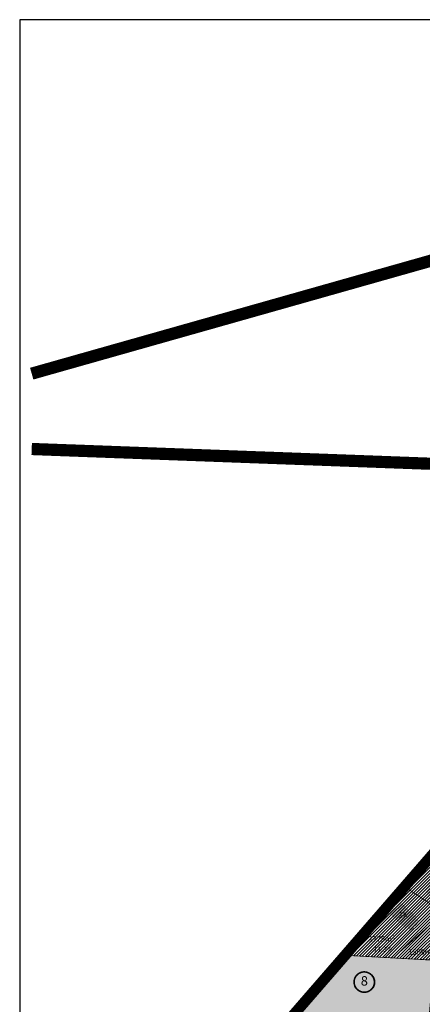
# Model space of a CAD drawing. Units: metres. Extents: x 546118 to 1095528, y 6583510 to 13166193.
# Drawn here: x 555528 to 555824, y 6587157 to 6587882 of the extents above; entities that cross this region are included whole.
import ezdxf
from ezdxf.enums import TextEntityAlignment as Align

# ---------------------------------------------------------------- set-up
doc = ezdxf.new("R2010")
doc.units = ezdxf.units.M
doc.header["$LTSCALE"] = 0.5
for name, pattern in [('CENTER', [2, 1.25, -0.25, 0.25, -0.25]), ('DASHDOT', [1, 0.5, -0.25, 0, -0.25]), ('DASHED2', [9.525, 6.35, -3.175])]:
    doc.linetypes.add(name, pattern=pattern)
for name, color, linetype, lineweight in [('DP teks', 7, 'Continuous', 9), ('kontakt', 8, 'DASHDOT', 0), ('Level 1', 24, 'Continuous', 0), ('MKhooned', 250, 'Continuous', 18), ('OPT-DP-ala', 129, 'CENTER', 9), ('OPT_DP-naaber-kehtestatud', 7, 'Continuous', 9)]:
    doc.layers.add(name, color=color, linetype=linetype, lineweight=lineweight)
for name, color, linetype in [('HOONED', 251, 'Continuous'), ('K-naaberplaneering', 162, 'Continuous'), ('majad', 41, 'Continuous'), ('Pl_ala piir', 1, 'DASHDOT'), ('VORMISTUS', 7, 'Continuous')]:
    doc.layers.add(name, color=color, linetype=linetype)
doc.styles.add('romans', font='romans.shx')
doc.styles.get("Standard").update_dxf_attribs({"font": 'arial.ttf'})
doc.styles.add('Tahoma', font='tahomabd.ttf', dxfattribs={"height": 5})

# ---------------------------------------------------------------- blocks, each defined once
blk = doc.blocks.new('DP-pos-nr')
at = {"layer": 'K-naaberplaneering'}
h = blk.add_hatch(color=254, dxfattribs=at)
edge = h.paths.add_edge_path()
edge.add_arc((0, 0), 6.51, 0, 360)
at = {"layer": 'K-naaberplaneering', "const_width": 1}
blk.add_lwpolyline([(-5.93, -2.69, 1.373155), (3.16, 5.6, 0.740441), (-5.93, -2.69, -0.170654)], format="xyb", dxfattribs=at)
at = {"layer": 'K-naaberplaneering'}
blk.add_circle((0, 0), 6.51, dxfattribs=at)
at = {"layer": 'K-naaberplaneering', "style": 'Tahoma'}
blk.add_attdef('NUMBER', text='', height=7, dxfattribs=at).set_placement((0, 0), align=Align.MIDDLE)

msp = doc.modelspace()

# ---------------------------------------------------------------- hatches: boundary and pattern name
at = {"layer": 'HOONED'}
h = msp.add_hatch(color=2, dxfattribs=at)
h.paths.add_polyline_path([(555949.63, 6587293.7), (555948.65, 6587292.63), (555945.65, 6587295.39), (555939.77, 6587289), (555942.77, 6587286.24), (555942.09, 6587285.5), (555953.49, 6587275.03), (555961.02, 6587283.23)])
h.paths.add_polyline_path([(555924.84, 6587314.97), (555923.86, 6587313.9), (555920.86, 6587316.65), (555914.99, 6587310.27), (555917.99, 6587307.51), (555917.31, 6587306.77), (555928.7, 6587296.29), (555936.24, 6587304.49)])
h.paths.add_polyline_path([(555900.23, 6587336.43), (555892.98, 6587328.5), (555904.69, 6587317.81), (555911.94, 6587325.74)])
h.paths.add_polyline_path([(555887.36, 6587321.5), (555885.23, 6587319.07), (555891.36, 6587313.54), (555893.58, 6587316.06)])
h.paths.add_polyline_path([(555881.45, 6587291.72), (555870.06, 6587302.19), (555862.52, 6587293.99), (555873.92, 6587283.52), (555874.9, 6587284.59), (555877.9, 6587281.83), (555883.77, 6587288.22), (555880.77, 6587290.98)])
h.paths.add_polyline_path([(555907.55, 6587268.13), (555896.16, 6587278.61), (555895.18, 6587277.54), (555892.18, 6587280.3), (555886.31, 6587273.91), (555889.31, 6587271.15), (555888.62, 6587270.41), (555900.02, 6587259.94)])
h.paths.add_polyline_path([(555922.85, 6587250.55), (555926.94, 6587255.8), (555920.31, 6587260.68), (555911.92, 6587249.95), (555921.08, 6587243.05), (555925.27, 6587248.66)])
h.paths.add_polyline_path([(555901.93, 6587222.56), (555900.46, 6587220.96), (555891.53, 6587228.91), (555887.11, 6587223.94), (555888.65, 6587222.45), (555885.6, 6587219.26), (555894.87, 6587210.39), (555897.09, 6587212.89), (555900.71, 6587209.68), (555907.65, 6587217.48)])
h.paths.add_polyline_path([(555847.02, 6587247.95), (555838.82, 6587255.49), (555828.34, 6587244.09), (555829.41, 6587243.11), (555826.66, 6587240.11), (555833.04, 6587234.24), (555835.8, 6587237.24), (555836.54, 6587236.56)])
h.paths.add_polyline_path([(555808.19, 6587231.97), (555800.65, 6587223.77), (555812.05, 6587213.3), (555813.03, 6587214.36), (555816.03, 6587211.61), (555821.9, 6587218), (555818.9, 6587220.75), (555819.58, 6587221.5)])
h.paths.add_polyline_path([(555834.57, 6587212.96), (555832.03, 6587208.18), (555833.04, 6587207.64), (555830.5, 6587202.87), (555844.54, 6587195.4), (555845.05, 6587196.36), (555848.39, 6587194.58), (555852.39, 6587202.1), (555849.1, 6587203.86), (555849.66, 6587204.93)])
at = {"layer": 'majad', "lineweight": 15, "ltscale": 100}
h = msp.add_hatch(dxfattribs=at)
h.set_pattern_fill('ANSI31', color=40, scale=0.5, style=0)
h.set_pattern_definition([(45, (523.6345, 80.0469), (-1.12253201513, 1.12253201513), [])])
h.paths.add_polyline_path([(555894.89, 6587234.62), (555868.32, 6587258.04), (555843.56, 6587228.99), (555911.01, 6587194.54), (555921.81, 6587210.87)])
h.paths.add_polyline_path([(555868.32, 6587258.04), (555870.36, 6587260.73), (555845.95, 6587283.78), (555811.23, 6587243.77), (555839.92, 6587224.72), (555843.56, 6587228.99)])
h.paths.add_polyline_path([(555839.92, 6587224.72), (555811.23, 6587243.77), (555767.39, 6587193.26), (555802.99, 6587191.27), (555834.76, 6587220.01)])
h.paths.add_polyline_path([(555834.76, 6587220.01), (555802.99, 6587191.27), (555832.92, 6587189.59), (555901.89, 6587185.72)])
at = {"layer": 'MKhooned', "linetype": 'Continuous', "ltscale": 10}
msp.add_hatch(color=83, dxfattribs=at).paths.add_polyline_path([(555976.65, 6587181.53), (555930.69, 6587184.11), (555923.56, 6587184.51), (555916.25, 6587184.92), (555908.28, 6587143.76), (555829.18, 6587147.11), (555832.92, 6587189.59), (555802.99, 6587191.27), (555767.39, 6587193.26), (555701.07, 6587116.85), (555741.97, 6587114.56), (555777.73, 6587112.56), (555811.84, 6587110.65), (555857.56, 6587108.06), (555860.84, 6587107.84), (555875.93, 6587107.05), (555875.43, 6587043.55), (555875.29, 6587025.75), (555875.24, 6587019.17), (555901.85, 6587039.65), (555914.79, 6587047.31), (556000.63, 6587108.68), (555995.79, 6587110.14), (555939.52, 6587127.17)])

# ---------------------------------------------------------------- linework, layer by layer
at = {"layer": 'kontakt', "color": 146, "lineweight": 30, "ltscale": 60, "true_color": 0x005f7f, "const_width": 8, "flags": 128}
msp.add_lwpolyline([(556104.36, 6587581.47), (556241.16, 6587841.92), (556241.16, 6587841.92), (556241.16, 6587841.92), (556241.16, 6587841.92), (556241.16, 6587841.92), (556241.16, 6587841.92), (556241.16, 6587841.92), (556241.16, 6587841.92), (556241.16, 6587841.92), (557020.58, 6587698.73), (557156.84, 6587781.63), (557343.92, 6587700.68), (557430.29, 6586443.44), (557297.24, 6586466.75), (556283.61, 6586447.21), (556221.9, 6586430.66), (556069.76, 6586497.27), (556000.23, 6586572.46), (555793.43, 6586581.42), (555542.56, 6586934.19), (556104.36, 6587581.47), (556104.36, 6587581.47), (556104.36, 6587581.47), (556104.36, 6587581.47), (556104.36, 6587581.47), (556104.36, 6587581.47), (556104.36, 6587581.47), (556104.36, 6587581.47), (556104.36, 6587581.47), (556104.36, 6587581.47)], dxfattribs=at)
at = {"layer": 'Level 1', "linetype": 'Continuous', "lineweight": 0, "const_width": 0.6, "flags": 128}
for points in [[(555845.95, 6587283.78), (555870.36, 6587260.73), (555868.32, 6587258.04), (555843.56, 6587228.99), (555839.92, 6587224.72), (555811.23, 6587243.77)], [(555811.23, 6587243.77), (555839.92, 6587224.72), (555834.76, 6587220.01), (555802.99, 6587191.27), (555767.39, 6587193.26)], [(555802.99, 6587191.27), (555834.76, 6587220.01), (555901.89, 6587185.72), (555832.92, 6587189.59)], [(555767.39, 6587193.26), (555802.99, 6587191.27), (555832.92, 6587189.59), (555829.18, 6587147.11), (555908.28, 6587143.76), (555916.25, 6587184.92), (555923.56, 6587184.51), (555930.69, 6587184.11), (555976.65, 6587181.53), (555939.52, 6587127.17), (556000.63, 6587108.68), (556000.63, 6587108.68), (555914.79, 6587047.31), (555901.85, 6587039.65), (555875.24, 6587019.17), (555875.29, 6587025.75), (555875.43, 6587043.55), (555875.93, 6587107.05), (555860.84, 6587107.84), (555857.56, 6587108.06), (555811.84, 6587110.65), (555777.73, 6587112.56), (555741.97, 6587114.56), (555701.07, 6587116.85)]]:
    msp.add_lwpolyline(points, close=True, dxfattribs=at)
at = {"layer": 'MKhooned', "linetype": 'Continuous', "const_width": 0.1}
msp.add_lwpolyline([(555816.03, 6587211.61), (555813.03, 6587214.36), (555812.05, 6587213.3), (555812.05, 6587213.3), (555800.65, 6587223.77), (555808.19, 6587231.97), (555808.19, 6587231.97), (555808.19, 6587231.97), (555808.19, 6587231.97), (555808.19, 6587231.97), (555808.19, 6587231.97), (555808.19, 6587231.97), (555808.19, 6587231.97), (555819.58, 6587221.5), (555819.58, 6587221.5), (555818.9, 6587220.75), (555821.9, 6587218), (555816.03, 6587211.61)], dxfattribs=at)
at = {"layer": 'OPT-DP-ala', "linetype": 'CENTER', "ltscale": 22, "const_width": 9, "flags": 128}
msp.add_lwpolyline([(555536.41, 6587621.72), (555536.41, 6587621.72), (555906.92, 6587726.53), (555950.72, 6587734.13), (555917.4, 6587552.14), (555536.41, 6587566.22)], dxfattribs=at)
at = {"layer": 'Pl_ala piir', "color": 5, "linetype": 'CENTER', "ltscale": 19, "const_width": 2.5, "flags": 128}
msp.add_lwpolyline([(555764.51, 6586832.16), (555542.56, 6586934.19), (556104.36, 6587581.47), (556268.77, 6587609.23)], dxfattribs=at)
at = {"layer": 'VORMISTUS'}
msp.add_lwpolyline([(555527.55, 6587882.48), (555527.55, 6586282.48), (557859.75, 6586282.48), (557859.75, 6587882.48)], close=True, dxfattribs=at)

# ---------------------------------------------------------------- block references
at = {"layer": 'OPT_DP-naaber-kehtestatud', "color": 5, "linetype": 'DASHED2'}
ref = msp.add_blockref('DP-pos-nr', (555781.57, 6587173.49), dxfattribs=dict(at, xscale=1.154579134774394, yscale=1.154579134774394, zscale=1.154579134774394))
ref.add_attrib('NUMBER', '8', dxfattribs={"layer": 'K-naaberplaneering', "height": 6.93, "style": 'Tahoma'}).set_placement((555781.57, 6587173.49), align=Align.MIDDLE)

# ---------------------------------------------------------------- texts
at = {"lineweight": 0, "insert": (555806.93, 6587231.71), "char_height": 4, "attachment_point": 1}
msp.add_mtext_dynamic_manual_height_columns('{\\fCalibri|b0|i0|c186|p34;\\P1K}', width=31.4396, gutter_width=150, heights=[0], dxfattribs=at)
at = {"layer": 'DP teks', "attachment_point": 1, "style": 'romans'}
for s, width, insert, char_height in [('\\P{\\H0.6667x;1775m²}', 34.9157, (555784.73, 6587217.21), 6), (' 11,3%', 28.5982, (555787.43, 6587199.54), 3.5), ('\\P{\\H0.6667x;1509m²}', 17.3174, (555813.98, 6587207.7), 6)]:
    msp.add_mtext_dynamic_manual_height_columns(s, width=width, gutter_width=12.5, heights=[0], dxfattribs=dict(at, insert=insert, char_height=char_height))

doc.saveas('drawing.dxf')
